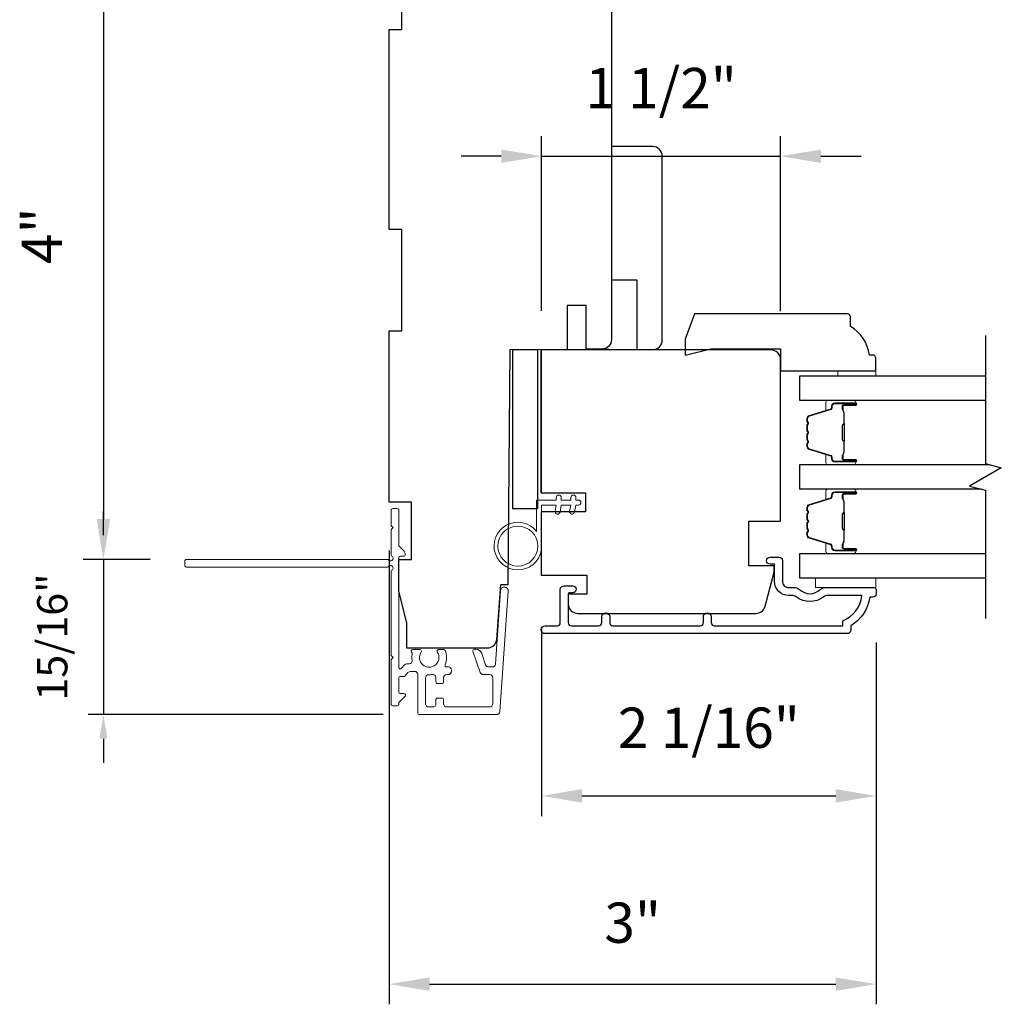
# Model space of a CAD drawing. Extents: x 3350 to 3964, y 1150 to 1253.
# Drawn here: x 3802 to 3808, y 1191 to 1198 of the extents above; entities that cross this region are included whole.
import ezdxf

# ---------------------------------------------------------------- set-up
doc = ezdxf.new("R2010")
doc.units = 0
doc.header["$LTSCALE"] = 250
doc.header["$MEASUREMENT"] = 0
doc.header["$PDMODE"] = 3
doc.header["$PDSIZE"] = -2
doc.layers.get('DEFPOINTS').update_dxf_attribs({"color": 2, "linetype": 'CONTINUOUS'})
for name, color, linetype, lineweight in [('2', 2, 'CONTINUOUS', 25), ('6', 6, 'CONTINUOUS', 5), ('Butal', 9, 'CONTINUOUS', 15), ('Dimensions', 2, 'CONTINUOUS', 25), ('Next Gen Cladding', 142, 'CONTINUOUS', 20), ('Spacer Bar', 1, 'CONTINUOUS', 9), ('Visible (ANSI)', 7, 'CONTINUOUS', 25), ('Wood', 7, 'CONTINUOUS', 25)]:
    doc.layers.add(name, color=color, linetype=linetype, lineweight=lineweight)
for name, color, linetype in [('3', 3, 'CONTINUOUS'), ('7', 7, 'CONTINUOUS'), ('Glass', 6, 'CONTINUOUS')]:
    doc.layers.add(name, color=color, linetype=linetype)
doc.styles.add('ROMANS', font='romans')
doc.dimstyles.new('LWDEC', dxfattribs={"dimscale": 0.075, "dimtxt": 2.5, "dimasz": 2, "dimexe": 1.25, "dimexo": 3, "dimgap": 2, "dimtad": 1, "dimtoh": 1, "dimdec": 4, "dimzin": 11, "dimdsep": 46, "dimlunit": 5, "dimtxsty": 'ROMANS', "dimcen": 0, "dimdle": 1.5, "dimazin": 0, "dimtfac": 1, "dimtdec": 4, "dimtix": 1, "dimtmove": 0, "dimatfit": 3, "dimfxl": 0, "dimfrac": 2, "dimtzin": 0, "dimarcsym": 0})

# ---------------------------------------------------------------- blocks, each defined once
blk = doc.blocks.new('*D525')
at = {"layer": '2', "color": 0, "linetype": 'ByBlock', "lineweight": -2}
for p, q in [((3804.0074, 1194.2617), (3804.0074, 1191.4475)), ((3807.0265, 1193.6928), (3807.0265, 1191.4475)), ((3804.2574, 1191.5725), (3806.7765, 1191.5725))]:
    blk.add_line(p, q, dxfattribs=at)
at = {"layer": '2', "color": 0, "linetype": 'Continuous'}
for points in [[(3804.2574, 1191.6141), (3804.2574, 1191.5308), (3804.0074, 1191.5725)], [(3806.7765, 1191.6141), (3806.7765, 1191.5308), (3807.0265, 1191.5725)]]:
    blk.add_solid(points, dxfattribs=at)
at = {"layer": 'DEFPOINTS', "color": 0, "linetype": 'Continuous'}
for p in [(3804.0074, 1194.5617), (3807.0265, 1193.9928), (3807.0265, 1191.5725)]:
    blk.add_point(p, dxfattribs=at)
at = {"layer": '2', "color": 0, "linetype": 'Continuous', "insert": (3805.517, 1191.9213), "char_height": 0.25, "attachment_point": 5, "style": 'ROMANS'}
blk.add_mtext('3"', dxfattribs=at)
blk = doc.blocks.new('*D526')
at = {"layer": '2', "color": 0, "linetype": 'ByBlock', "lineweight": -2}
for p, q in [((3804.9523, 1193.7848), (3804.9523, 1192.6153)), ((3807.0265, 1193.6928), (3807.0265, 1192.6153)), ((3805.2023, 1192.7403), (3806.7765, 1192.7403))]:
    blk.add_line(p, q, dxfattribs=at)
at = {"layer": '2', "color": 0, "linetype": 'Continuous'}
for points in [[(3805.2023, 1192.782), (3805.2023, 1192.6987), (3804.9523, 1192.7403)], [(3806.7765, 1192.782), (3806.7765, 1192.6987), (3807.0265, 1192.7403)]]:
    blk.add_solid(points, dxfattribs=at)
at = {"layer": 'DEFPOINTS', "color": 0, "linetype": 'Continuous'}
for p in [(3804.9523, 1194.0848), (3807.0265, 1193.9928), (3807.0265, 1192.7403)]:
    blk.add_point(p, dxfattribs=at)
at = {"layer": '2', "color": 0, "linetype": 'Continuous', "insert": (3805.9894, 1193.1308), "char_height": 0.25, "attachment_point": 5, "style": 'ROMANS'}
blk.add_mtext('2 1/16"', dxfattribs=at)
blk = doc.blocks.new('*D528')
at = {"layer": '2', "color": 0, "linetype": 'ByBlock', "lineweight": -2}
for p, q in [((3804.9523, 1195.7493), (3804.9523, 1196.8334)), ((3806.434, 1195.7475), (3806.434, 1196.8334)), ((3804.7023, 1196.7084), (3804.4523, 1196.7084)), ((3804.9523, 1196.7084), (3806.434, 1196.7084)), ((3806.684, 1196.7084), (3806.934, 1196.7084))]:
    blk.add_line(p, q, dxfattribs=at)
at = {"layer": '2', "color": 0, "linetype": 'Continuous'}
for points in [[(3804.7023, 1196.7501), (3804.7023, 1196.6668), (3804.9523, 1196.7084)], [(3806.684, 1196.7501), (3806.684, 1196.6668), (3806.434, 1196.7084)]]:
    blk.add_solid(points, dxfattribs=at)
at = {"layer": 'DEFPOINTS', "color": 0, "linetype": 'Continuous'}
for p in [(3806.434, 1196.7084), (3804.9523, 1195.4493), (3806.434, 1195.4475)]:
    blk.add_point(p, dxfattribs=at)
at = {"layer": '2', "color": 0, "linetype": 'Continuous', "insert": (3805.6932, 1197.0989), "char_height": 0.25, "attachment_point": 5, "style": 'ROMANS'}
blk.add_mtext('1 1/2"', dxfattribs=at)
blk = doc.blocks.new('*D649')
at = {"layer": '2', "color": 0, "linetype": 'ByBlock', "lineweight": -2}
for p, q in [((3803.7665, 1198.2231), (3802.1094, 1198.2231)), ((3802.2344, 1197.9731), (3802.2344, 1194.4574)), ((3802.4493, 1194.2074), (3802.1094, 1194.2074))]:
    blk.add_line(p, q, dxfattribs=at)
at = {"layer": '2', "color": 0, "linetype": 'Continuous'}
for points in [[(3802.1927, 1197.9731), (3802.2761, 1197.9731), (3802.2344, 1198.2231)], [(3802.1927, 1194.4574), (3802.2761, 1194.4574), (3802.2344, 1194.2074)]]:
    blk.add_solid(points, dxfattribs=at)
at = {"layer": 'DEFPOINTS', "color": 0, "linetype": 'Continuous'}
for p in [(3804.0665, 1198.2231), (3802.2344, 1194.2074), (3802.7493, 1194.2074)]:
    blk.add_point(p, dxfattribs=at)
at = {"layer": '2', "color": 0, "linetype": 'Continuous', "insert": (3801.8856, 1196.2153), "char_height": 0.25, "attachment_point": 5, "rotation": 90, "style": 'ROMANS'}
blk.add_mtext('4"', dxfattribs=at)
blk = doc.blocks.new('*D650')
at = {"layer": 'DEFPOINTS', "color": 0}
for p in [(3802.7493, 1194.2074), (3802.2344, 1193.2448), (3804.1944, 1193.2448)]:
    blk.add_point(p, dxfattribs=at)
at = {"layer": 'Dimensions', "color": 0, "lineweight": -2}
for p, q in [((3802.2344, 1194.3574), (3802.2344, 1194.5074)), ((3802.5243, 1194.2074), (3802.1407, 1194.2074)), ((3802.2344, 1194.2074), (3802.2344, 1193.2448)), ((3803.9694, 1193.2448), (3802.1407, 1193.2448)), ((3802.2344, 1193.0948), (3802.2344, 1192.9448))]:
    blk.add_line(p, q, dxfattribs=at)
at = {"layer": 'Dimensions', "color": 0}
for points in [[(3802.2094, 1194.3574), (3802.2594, 1194.3574), (3802.2344, 1194.2074)], [(3802.2094, 1193.0948), (3802.2594, 1193.0948), (3802.2344, 1193.2448)]]:
    blk.add_solid(points, dxfattribs=at)
at = {"layer": 'Dimensions', "color": 0, "insert": (3801.9415, 1193.7261), "char_height": 0.1875, "attachment_point": 5, "rotation": 90, "style": 'ROMANS'}
blk.add_mtext('15/16"', dxfattribs=at)

msp = doc.modelspace()

# ---------------------------------------------------------------- linework, layer by layer
at = {"layer": '3'}
msp.add_lwpolyline([(3806.44582, 1194.20143), (3806.44582, 1194.07151, 0.4142136), (3806.48519, 1194.03214), (3806.52449, 1194.03214, -0.1961243), (3806.55203, 1194.02091, 0.40794), (3806.68028, 1194.02091, -0.1961243), (3806.70781, 1194.03214), (3807.01668, 1194.03214, -0.4142136), (3807.02652, 1194.0223), (3807.02652, 1193.99277, -0.4142136), (3807.00684, 1193.97309), (3806.98715, 1193.97309, -0.2381249), (3806.86904, 1193.79592), (3806.86904, 1193.76836, -0.4142136), (3806.84739, 1193.74671), (3804.97447, 1193.74671, -1), (3804.97447, 1193.79592), (3805.04845, 1193.79592, 0.415215), (3805.06821, 1193.81561), (3805.06821, 1194.02217, -0.4159086), (3805.08986, 1194.04395), (3805.14498, 1194.04395, -1), (3805.14498, 1194.00064), (3805.12498, 1194.00064, 0.414213), (3805.1171, 1193.99277), (3805.1171, 1193.81561, 0.4142136), (3805.13679, 1193.79592), (3805.30593, 1193.79592, 0.4152158), (3805.32568, 1193.81561), (3805.32568, 1193.85104, -1), (3805.37458, 1193.85104), (3805.37458, 1193.81561, 0.4142131), (3805.39427, 1193.79592), (3805.93561, 1193.79592, 0.414212), (3805.95529, 1193.81561), (3805.95529, 1193.85104, -1), (3806.00419, 1193.85104), (3806.00419, 1193.81561, 0.4142151), (3806.02388, 1193.79592), (3806.81983, 1193.79592), (3806.81983, 1193.82695, 0.2832257), (3806.93873, 1193.98293), (3806.72607, 1193.98293, 0.1654359), (3806.70206, 1193.97476, -0.3401823), (3806.53024, 1193.97476, 0.1654359), (3806.50623, 1193.98293), (3806.48519, 1193.98293, -0.4142136), (3806.3966, 1194.07151), (3806.3966, 1194.17781), (3806.36904, 1194.17781, -1), (3806.36904, 1194.22112), (3806.42613, 1194.22112, -0.4142091), (3806.44582, 1194.20143)], format="xyb", dxfattribs=at)
at = {"layer": '6'}
for points in [[(3806.78835, 1195.3471), (3806.78835, 1195.37663), (3807.02457, 1195.37663), (3807.02457, 1195.3471)], [(3807.02457, 1194.0912), (3806.65056, 1194.0912), (3806.65056, 1194.03214), (3807.02457, 1194.03214)]]:
    msp.add_lwpolyline(points, close=True, dxfattribs=at)
msp.add_lwpolyline([(3804.95232, 1194.54377), (3804.95232, 1194.28984, -5.9558214), (3804.92083, 1194.38098), (3804.92083, 1194.57527), (3805.04287, 1194.57527), (3805.04287, 1194.59102, -1), (3805.07437, 1194.59102), (3805.07437, 1194.57527), (3805.13343, 1194.57527), (3805.13343, 1194.59102, -1), (3805.16492, 1194.59102), (3805.16492, 1194.57527), (3805.18067, 1194.57527, -1), (3805.18067, 1194.54377), (3805.16492, 1194.54377), (3805.15682, 1194.50118, -1), (3805.12588, 1194.50707), (3805.13286, 1194.54377), (3805.07437, 1194.54377), (3805.06627, 1194.50118, -1), (3805.03533, 1194.50707), (3805.04231, 1194.54377)], format="xyb", close=True, dxfattribs=at)
msp.add_circle((3804.80469, 1194.28984), 0.12402, dxfattribs=at)
at = {"layer": '7', "flags": 128}
msp.add_lwpolyline([(3807.7048, 1195.5969), (3807.7048, 1194.80224), (3807.80322, 1194.77587), (3807.60637, 1194.66222), (3807.7048, 1194.63585), (3807.7048, 1193.8412)], dxfattribs=at)
at = {"layer": 'Butal'}
for points in [[(3806.8902, 1195.19335), (3806.7257, 1195.19335, 0.4142136), (3806.71585, 1195.18351), (3806.71585, 1195.13135), (3806.73988, 1195.1387, 0.3297505), (3806.75035, 1195.15284), (3806.75035, 1195.15753, -0.4142136), (3806.77043, 1195.17761), (3806.90004, 1195.17761), (3806.90004, 1195.18351, 0.4142136)], [(3806.8902, 1194.79582), (3806.7257, 1194.79582, -0.4142136), (3806.71585, 1194.80566), (3806.71585, 1194.85782), (3806.73988, 1194.85047, -0.3297505), (3806.75035, 1194.83633), (3806.75035, 1194.83164, 0.4142136), (3806.77043, 1194.81157), (3806.90004, 1194.81157), (3806.90004, 1194.80566, -0.4142136)], [(3806.8902, 1194.64227), (3806.7257, 1194.64227, 0.4142136), (3806.71585, 1194.63243), (3806.71585, 1194.58027), (3806.73988, 1194.58762, 0.3297505), (3806.75035, 1194.60176), (3806.75035, 1194.60645, -0.4142136), (3806.77043, 1194.62653), (3806.90004, 1194.62653), (3806.90004, 1194.63243, 0.4142136)], [(3806.8902, 1194.24474), (3806.7257, 1194.24474, -0.4142136), (3806.71585, 1194.25458), (3806.71585, 1194.30674), (3806.73988, 1194.29939, -0.3297505), (3806.75035, 1194.28525), (3806.75035, 1194.28056, 0.4142136), (3806.77043, 1194.26049), (3806.90004, 1194.26049), (3806.90004, 1194.25458, -0.4142136)]]:
    msp.add_lwpolyline(points, format="xyb", close=True, dxfattribs=at)
at = {"layer": 'Glass', "color": 1}
for points in [[(3807.7048, 1195.19335), (3806.55322, 1195.19335), (3806.55322, 1195.3469), (3807.7048, 1195.3469)], [(3807.68081, 1194.64227), (3806.55322, 1194.64227), (3806.55322, 1194.79582), (3807.72879, 1194.79582)], [(3807.7048, 1194.0912), (3806.55322, 1194.0912), (3806.55322, 1194.24474), (3807.7048, 1194.24474)]]:
    msp.add_lwpolyline(points, dxfattribs=at)
at = {"layer": 'Next Gen Cladding'}
msp.add_lwpolyline([(3804.02375, 1194.1402, 0.2559241), (3804.01921, 1194.13191), (3804.01921, 1193.61095), (3804.03102, 1193.59914), (3804.01921, 1193.58733), (3804.01921, 1193.30977, 0.4142136), (3804.02905, 1193.29993), (3804.05661, 1193.29993, 0.4142136), (3804.06645, 1193.30977), (3804.06645, 1193.3154, -0.1989124), (3804.06934, 1193.32236), (3804.10491, 1193.35793, 0.6681786), (3804.09795, 1193.37473), (3804.0763, 1193.37473, -0.4142136), (3804.06645, 1193.38458), (3804.06645, 1193.47119, -0.4142136), (3804.0763, 1193.48103), (3804.09833, 1193.48103, 0.2216947), (3804.10587, 1193.48455), (3804.12344, 1193.5055, -0.2216947), (3804.13852, 1193.51253), (3804.16488, 1193.51253, -0.4142136), (3804.18456, 1193.49284), (3804.18456, 1193.25466, 0.4142136), (3804.19441, 1193.24481), (3804.67332, 1193.24481, 0.3939105), (3804.69295, 1193.26312), (3804.74524, 1194.01088, 1), (3804.69811, 1194.01418), (3804.66624, 1193.55841, -0.3939105), (3804.6466, 1193.5401), (3804.62377, 1193.5401, -0.3201025), (3804.60516, 1193.55338), (3804.58092, 1193.62378, 0.3201025), (3804.54369, 1193.65034), (3804.53561, 1193.65034, 0.5150338), (3804.5263, 1193.63729), (3804.57146, 1193.50613, 0.3201025), (3804.59008, 1193.49286), (3804.62945, 1193.49286, -0.4142136), (3804.64913, 1193.47317), (3804.64913, 1193.31174, -0.4142136), (3804.62945, 1193.29206), (3804.3637, 1193.29206, -0.4142136), (3804.34401, 1193.31174), (3804.34401, 1193.33733, 0.4142136), (3804.33417, 1193.34717), (3804.30661, 1193.34717, 0.4142136), (3804.29677, 1193.33733), (3804.29677, 1193.31174, -0.4142136), (3804.27708, 1193.29206), (3804.25149, 1193.29206, -0.4142136), (3804.23181, 1193.31174), (3804.23181, 1193.47204, -0.4233123), (3804.2521, 1193.49171, 0.0505623), (3804.27373, 1193.49323, -0.465267), (3804.29677, 1193.47383), (3804.29677, 1193.44757, 0.4142136), (3804.30661, 1193.43773), (3804.33417, 1193.43773, 0.4142136), (3804.34401, 1193.44757), (3804.34401, 1193.47317, -0.4142136), (3804.3637, 1193.49286), (3804.37354, 1193.49286, 0.4142136), (3804.39323, 1193.51254), (3804.39323, 1193.52042, 0.4142136), (3804.37354, 1193.5401), (3804.36194, 1193.5401, -0.5474491), (3804.353, 1193.55407, 0.2151749), (3804.35379, 1193.64248, 0.297258), (3804.34478, 1193.64836), (3804.3134, 1193.64836, 0.6019314), (3804.30526, 1193.63298, -1.8878831), (3804.2056, 1193.63298, 0.6019314), (3804.19746, 1193.64836), (3804.15257, 1193.64836, 0.6363824), (3804.14502, 1193.6322, -0.2177377), (3804.14935, 1193.61641, 0.0793699), (3804.14925, 1193.58251, -0.4605045), (3804.1298, 1193.55977), (3804.11649, 1193.55977, 0.2216947), (3804.10141, 1193.55274), (3804.08384, 1193.53179, -0.7002075), (3804.06645, 1193.53812), (3804.06645, 1194.21725, -0.4142136), (3804.0763, 1194.22709), (3804.09598, 1194.22709, 0.418413), (3804.10582, 1194.23708, 0.1951943), (3804.0943, 1194.26435), (3804.06934, 1194.28931, -0.1989124), (3804.06645, 1194.29627), (3804.06645, 1194.51253, 0.4142136), (3804.05661, 1194.52237), (3804.02905, 1194.52237, 0.4142136), (3804.01921, 1194.51253), (3804.01921, 1194.41607), (3804.03102, 1194.40426), (3804.01921, 1194.39245), (3804.01921, 1194.23567, 0.2559241), (3804.02375, 1194.22737, -1.162287), (3804.00325, 1194.20393, 0.2205402), (3803.99574, 1194.20741), (3802.74953, 1194.20741, 0.4142136), (3802.73969, 1194.19757), (3802.73969, 1194.17001, 0.4142136), (3802.74953, 1194.16017), (3803.99574, 1194.16017, 0.2205402), (3804.00325, 1194.16365, -1.162287)], format="xyb", close=True, dxfattribs=at)
at = {"layer": 'Spacer Bar'}
for points in [[(3806.60225, 1194.9271), (3806.60225, 1194.90851, 0.3297505), (3806.61299, 1194.89399), (3806.74132, 1194.85476, -0.3297505), (3806.75525, 1194.83594), (3806.75525, 1194.83125, 0.4142136), (3806.77043, 1194.81607), (3806.90005, 1194.81607, 1), (3806.90005, 1194.82207), (3806.82808, 1194.82207, -0.4142136), (3806.81627, 1194.83388), (3806.81627, 1194.85263), (3806.82077, 1194.85263), (3806.82077, 1194.83247, 0.4142136), (3806.82667, 1194.82657), (3806.90005, 1194.82657, -1), (3806.90005, 1194.81157), (3806.77043, 1194.81157, -0.4142136), (3806.75075, 1194.83125), (3806.75075, 1194.83594, 0.3297505), (3806.74, 1194.85046), (3806.61168, 1194.88969, -0.3297505), (3806.59775, 1194.90851), (3806.59775, 1194.9271, -0.2262769), (3806.5996, 1194.93099), (3806.60295, 1194.9337, 0.4769755), (3806.60295, 1194.94147), (3806.5996, 1194.94418, -0.2262769), (3806.59775, 1194.94807), (3806.59775, 1194.9841, -0.2262769), (3806.5996, 1194.98799), (3806.60295, 1194.9907, 0.4769755), (3806.60295, 1194.99847), (3806.5996, 1195.00118, -0.2262769), (3806.59775, 1195.00507), (3806.59775, 1195.0411, -0.2262769), (3806.5996, 1195.04499), (3806.60295, 1195.0477, 0.4769755), (3806.60295, 1195.05547), (3806.5996, 1195.05818, -0.2262769), (3806.59775, 1195.06207), (3806.59775, 1195.08066, -0.3297505), (3806.61168, 1195.09948), (3806.74, 1195.13871, 0.3297505), (3806.75075, 1195.15324), (3806.75075, 1195.15792, -0.4142136), (3806.77043, 1195.17761), (3806.90005, 1195.17761, -1), (3806.90005, 1195.16261), (3806.82667, 1195.16261, 0.4142136), (3806.82077, 1195.1567), (3806.82077, 1195.13655), (3806.81627, 1195.13655), (3806.81627, 1195.1553, -0.4142136), (3806.82808, 1195.16711), (3806.90005, 1195.16711, 1), (3806.90005, 1195.17311), (3806.77043, 1195.17311, 0.4142136), (3806.75525, 1195.15792), (3806.75525, 1195.15324, -0.3297505), (3806.74132, 1195.13441), (3806.61299, 1195.09518, 0.3297505), (3806.60225, 1195.08066), (3806.60225, 1195.06207, 0.2262769), (3806.60243, 1195.06168), (3806.60578, 1195.05897, -0.4769755), (3806.60578, 1195.0442), (3806.60243, 1195.04149, 0.2566329), (3806.60225, 1195.04105), (3806.60225, 1195.00507, 0.2262769), (3806.60243, 1195.00468), (3806.60578, 1195.00197, -0.4769755), (3806.60578, 1194.9872), (3806.60243, 1194.98449, 0.2566329), (3806.60225, 1194.98405), (3806.60225, 1194.94807, 0.2262769), (3806.60243, 1194.94768), (3806.60578, 1194.94497, -0.4769755), (3806.60578, 1194.9302), (3806.60243, 1194.92749, 0.2262769)], [(3806.82277, 1194.83518), (3806.82277, 1194.86004, -0.2290698), (3806.82569, 1194.86636, 0.2244814), (3806.82825, 1194.87177), (3806.82825, 1194.93793, 0.2896395), (3806.82425, 1194.94426, -0.272736), (3806.81827, 1194.95309), (3806.81827, 1195.03608, -0.2727361), (3806.82425, 1195.04491, 0.2896395), (3806.82825, 1195.05124), (3806.82825, 1195.1174, 0.2244814), (3806.82569, 1195.12281, -0.2290698), (3806.82277, 1195.12913), (3806.82277, 1195.15399), (3806.82077, 1195.15399), (3806.82077, 1195.12915, 0.228585), (3806.82442, 1195.12127, -0.2244814), (3806.82625, 1195.1174), (3806.82625, 1195.05124, -0.2896395), (3806.82339, 1195.04672, 0.2741413), (3806.81627, 1195.03614), (3806.81627, 1194.95303, 0.2741413), (3806.82339, 1194.94245, -0.2896395), (3806.82625, 1194.93793), (3806.82625, 1194.87177, -0.2244814), (3806.82442, 1194.86791, 0.228585), (3806.82077, 1194.86002), (3806.82077, 1194.83518)], [(3806.60225, 1194.37602), (3806.60225, 1194.35744, 0.3297505), (3806.61299, 1194.34291), (3806.74132, 1194.30368, -0.3297505), (3806.75525, 1194.28486), (3806.75525, 1194.28017, 0.4142136), (3806.77043, 1194.26499), (3806.90005, 1194.26499, 1), (3806.90005, 1194.27099), (3806.82808, 1194.27099, -0.4142136), (3806.81627, 1194.2828), (3806.81627, 1194.30155), (3806.82077, 1194.30155), (3806.82077, 1194.28139, 0.4142136), (3806.82667, 1194.27549), (3806.90005, 1194.27549, -1), (3806.90005, 1194.26049), (3806.77043, 1194.26049, -0.4142136), (3806.75075, 1194.28017), (3806.75075, 1194.28486, 0.3297505), (3806.74, 1194.29938), (3806.61168, 1194.33861, -0.3297505), (3806.59775, 1194.35744), (3806.59775, 1194.37602, -0.2262769), (3806.5996, 1194.37991), (3806.60295, 1194.38262, 0.4769755), (3806.60295, 1194.39039), (3806.5996, 1194.3931, -0.2262769), (3806.59775, 1194.39699), (3806.59775, 1194.43302, -0.2262769), (3806.5996, 1194.43691), (3806.60295, 1194.43962, 0.4769755), (3806.60295, 1194.44739), (3806.5996, 1194.4501, -0.2262769), (3806.59775, 1194.45399), (3806.59775, 1194.49002, -0.2262769), (3806.5996, 1194.49391), (3806.60295, 1194.49662, 0.4769755), (3806.60295, 1194.50439), (3806.5996, 1194.5071, -0.2262769), (3806.59775, 1194.51099), (3806.59775, 1194.52958, -0.3297505), (3806.61168, 1194.5484), (3806.74, 1194.58764, 0.3297505), (3806.75075, 1194.60216), (3806.75075, 1194.60684, -0.4142136), (3806.77043, 1194.62653), (3806.90005, 1194.62653, -1), (3806.90005, 1194.61153), (3806.82667, 1194.61153, 0.4142136), (3806.82077, 1194.60562), (3806.82077, 1194.58547), (3806.81627, 1194.58547), (3806.81627, 1194.60422, -0.4142136), (3806.82808, 1194.61603), (3806.90005, 1194.61603, 1), (3806.90005, 1194.62203), (3806.77043, 1194.62203, 0.4142136), (3806.75525, 1194.60684), (3806.75525, 1194.60216, -0.3297505), (3806.74132, 1194.58333), (3806.61299, 1194.5441, 0.3297505), (3806.60225, 1194.52958), (3806.60225, 1194.51099, 0.2262769), (3806.60243, 1194.5106), (3806.60578, 1194.50789, -0.4769755), (3806.60578, 1194.49312), (3806.60243, 1194.49041, 0.2566329), (3806.60225, 1194.48997), (3806.60225, 1194.45399, 0.2262769), (3806.60243, 1194.4536), (3806.60578, 1194.45089, -0.4769755), (3806.60578, 1194.43612), (3806.60243, 1194.43341, 0.2566329), (3806.60225, 1194.43297), (3806.60225, 1194.39699, 0.2262769), (3806.60243, 1194.3966), (3806.60578, 1194.39389, -0.4769755), (3806.60578, 1194.37912), (3806.60243, 1194.37641, 0.2262769)], [(3806.82277, 1194.2841), (3806.82277, 1194.30896, -0.2290698), (3806.82569, 1194.31528, 0.2244814), (3806.82825, 1194.32069), (3806.82825, 1194.38685, 0.2896395), (3806.82425, 1194.39318, -0.272736), (3806.81827, 1194.40201), (3806.81827, 1194.485, -0.2727361), (3806.82425, 1194.49383, 0.2896395), (3806.82825, 1194.50016), (3806.82825, 1194.56632, 0.2244814), (3806.82569, 1194.57173, -0.2290698), (3806.82277, 1194.57805), (3806.82277, 1194.60291), (3806.82077, 1194.60291), (3806.82077, 1194.57807, 0.228585), (3806.82442, 1194.57019, -0.2244814), (3806.82625, 1194.56632), (3806.82625, 1194.50016, -0.2896395), (3806.82339, 1194.49564, 0.2741413), (3806.81627, 1194.48506), (3806.81627, 1194.40195, 0.2741413), (3806.82339, 1194.39137, -0.2896395), (3806.82625, 1194.38685), (3806.82625, 1194.32069, -0.2244814), (3806.82442, 1194.31683, 0.228585), (3806.82077, 1194.30894), (3806.82077, 1194.2841)]]:
    msp.add_lwpolyline(points, format="xyb", close=True, dxfattribs=at)
for points in [[(3806.82625, 1194.93797, -0.0018851), (3806.82625, 1194.93793), (3806.82625, 1194.87177, -0.2244814), (3806.82442, 1194.86791, 0.228585), (3806.82077, 1194.86002), (3806.82077, 1194.83518), (3806.82277, 1194.83518), (3806.82277, 1194.86004, -0.2290698), (3806.82569, 1194.86636, 0.2244814), (3806.82825, 1194.87177), (3806.82825, 1194.93793, -0.2142452), (3806.8289, 1194.93938, 0.2142452), (3806.83125, 1194.94461), (3806.83125, 1195.04456, 0.2142452), (3806.8289, 1195.04979, -0.2142452), (3806.82825, 1195.05124), (3806.82825, 1195.1174, 0.2244814), (3806.82569, 1195.12281, -0.2290698), (3806.82277, 1195.12913), (3806.82277, 1195.15399), (3806.82077, 1195.15399), (3806.82077, 1195.12915, 0.228585), (3806.82442, 1195.12127, -0.2244814), (3806.82625, 1195.1174), (3806.82625, 1195.05124, 0.2142452), (3806.82757, 1195.04829, -0.2142452), (3806.82925, 1195.04456), (3806.82925, 1194.94461, -0.2142452), (3806.82757, 1194.94088, 0.2142452), (3806.82625, 1194.93793)], [(3806.82625, 1194.38689, -0.0018851), (3806.82625, 1194.38685), (3806.82625, 1194.32069, -0.2244814), (3806.82442, 1194.31683, 0.228585), (3806.82077, 1194.30894), (3806.82077, 1194.2841), (3806.82277, 1194.2841), (3806.82277, 1194.30896, -0.2290698), (3806.82569, 1194.31528, 0.2244814), (3806.82825, 1194.32069), (3806.82825, 1194.38685, -0.2142452), (3806.8289, 1194.3883, 0.2142452), (3806.83125, 1194.39353), (3806.83125, 1194.49348, 0.2142452), (3806.8289, 1194.49871, -0.2142452), (3806.82825, 1194.50016), (3806.82825, 1194.56632, 0.2244814), (3806.82569, 1194.57173, -0.2290698), (3806.82277, 1194.57805), (3806.82277, 1194.60291), (3806.82077, 1194.60291), (3806.82077, 1194.57807, 0.228585), (3806.82442, 1194.57019, -0.2244814), (3806.82625, 1194.56632), (3806.82625, 1194.50016, 0.2142452), (3806.82757, 1194.49722, -0.2142452), (3806.82925, 1194.49348), (3806.82925, 1194.39353, -0.2142452), (3806.82757, 1194.3898, 0.2142452), (3806.82625, 1194.38685)]]:
    msp.add_lwpolyline(points, format="xyb", dxfattribs=at)
at = {"layer": 'Visible (ANSI)'}
for p, q in [((3805.36618, 1195.51161), (3805.26726, 1195.50937)), ((3805.5822, 1195.50844), (3805.68062, 1195.50844))]:
    msp.add_line(p, q, dxfattribs=at)
for points in [[(3805.38535, 1198.16409), (3805.38535, 1196.83536), (3805.38535, 1196.83536), (3805.38535, 1196.75662), (3805.38535, 1196.75662), (3805.38535, 1196.67788), (3805.38535, 1196.67788), (3805.38535, 1195.57066, -0.4116599), (3805.32681, 1195.51161), (3805.22787, 1195.51074), (3805.22787, 1195.78221), (3805.10976, 1195.78221), (3805.10976, 1195.50971), (3804.75543, 1195.50662), (3804.74272, 1194.04993), (3804.69637, 1194.04993), (3804.67269, 1193.71116, -0.3939105), (3804.61377, 1193.65623), (3804.11567, 1193.65623)], [(3805.64125, 1195.50844, 0.4142136), (3805.70031, 1195.5675), (3805.70031, 1196.70923, 0.4142136), (3805.64125, 1196.76828), (3805.38535, 1196.76828), (3805.38535, 1195.94151), (3805.54283, 1195.94151), (3805.54283, 1195.50844)], [(3804.94978, 1194.62072), (3805.22537, 1194.62072), (3805.22537, 1194.50261), (3804.94978, 1194.50261), (3804.94978, 1194.11009), (3805.23324, 1194.11009), (3805.23324, 1193.99198), (3805.1171, 1193.99198), (3805.1171, 1193.93175, 0.4142136), (3805.17616, 1193.87269), (3806.28077, 1193.87269, 0.3394542), (3806.33781, 1193.91646), (3806.39465, 1194.1286), (3806.39465, 1194.16797), (3806.23717, 1194.16797), (3806.23717, 1194.44356), (3806.43402, 1194.44356), (3806.43402, 1195.44749, 0.4142136), (3806.37497, 1195.50655), (3804.94978, 1195.50655), (3804.94978, 1194.62072), (3804.94978, 1195.50655)]]:
    msp.add_lwpolyline(points, format="xyb", dxfattribs=at)
msp.add_lwpolyline([(3804.40897, 1193.65623), (3804.11567, 1193.65623), (3804.11567, 1193.81371), (3804.06645, 1194.01056), (3804.06645, 1194.20741), (3804.14519, 1194.20741), (3804.14519, 1194.56174), (3804.0074, 1194.56174), (3804.0074, 1195.62473), (3804.08614, 1195.62473), (3804.08614, 1196.25465), (3804.0074, 1196.25465), (3804.0074, 1197.4948), (3804.08614, 1197.4948), (3804.08614, 1197.73102)], dxfattribs=at)
msp.add_lwpolyline([(3804.77122, 1194.52237), (3804.9287, 1194.52237), (3804.9287, 1195.50662), (3804.77122, 1195.50662)], close=True, dxfattribs=at)
at = {"layer": 'Wood'}
msp.add_lwpolyline([(3805.84294, 1195.57348), (3805.84294, 1195.47505), (3806.00089, 1195.51442), (3806.43402, 1195.51442), (3806.43402, 1195.37663), (3807.02457, 1195.37663), (3807.02457, 1195.45537, 0.4142136), (3807.00489, 1195.47505), (3806.9852, 1195.47505, 0.2381249), (3806.86709, 1195.65222), (3806.86709, 1195.71127, 0.4142136), (3806.84741, 1195.73096), (3805.90026, 1195.73096)], format="xyb", close=True, dxfattribs=at)

# ---------------------------------------------------------------- dimensions: what is measured, and where the dimension line sits
at = {"layer": '2', "linetype": 'Continuous'}
for base, p1, p2, angle, picture, middle in [((3802.23441, 1194.20741), (3804.06645, 1198.22315), (3802.74934, 1194.20741), 270, '*D649', (3801.8856, 1196.21528)), ((3807.02652, 1191.57246), (3804.0074, 1194.56174), (3807.02652, 1193.99277), 180, '*D525', (3805.51696, 1191.92127)), ((3807.02652, 1192.74033), (3804.95232, 1194.08481), (3807.02652, 1193.99277), 180, '*D526', (3805.98942, 1193.13081))]:
    dim = msp.add_linear_dim(base=base, p1=p1, p2=p2, angle=angle, dimstyle='LWDEC', override={"dimscale": 0.1, "dimasz": 2.5, "dimpost": '"', "dimarcsym": 1}, dxfattribs=at)
    dim.commit()
    dim.dimension.update_dxf_attribs({"geometry": picture, "text_midpoint": middle})
dim = msp.add_linear_dim(base=(3806.43402, 1196.70844), p1=(3804.95232, 1195.44928), p2=(3806.43402, 1195.44749), dimstyle='LWDEC', override={"dimscale": 0.1, "dimasz": 2.5, "dimpost": '"', "dimarcsym": 1}, dxfattribs=at)
dim.commit()
dim.dimension.update_dxf_attribs({"geometry": '*D528', "text_midpoint": (3805.69317, 1197.09891)})
at = {"layer": 'Dimensions'}
dim = msp.add_linear_dim(base=(3802.23441, 1193.24481), p1=(3802.74934, 1194.20741), p2=(3804.19441, 1193.24481), angle=270, dimstyle='LWDEC', override={"dimpost": '"', "dimarcsym": 1}, dxfattribs=at)
dim.commit()
dim.dimension.update_dxf_attribs({"geometry": '*D650', "text_midpoint": (3801.94155, 1193.72611)})

doc.saveas('drawing.dxf')
